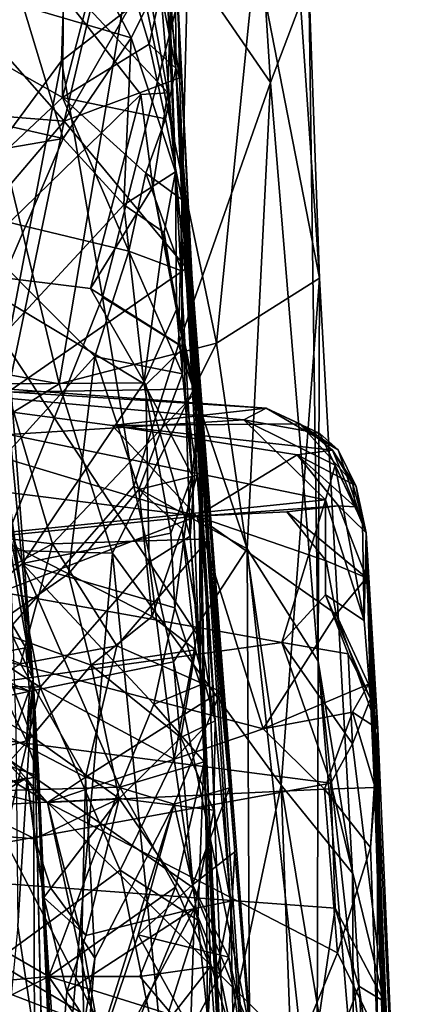
# Model space of a CAD drawing. Units: metres. Extents: x 25.43 to 29.35, y -2.84 to 5.43.
# Drawn here: x 29.05 to 29.28, y 0.24 to 0.78 of the extents above; entities that cross this region are included whole.
import ezdxf

# ---------------------------------------------------------------- set-up
doc = ezdxf.new("R2010")
doc.units = ezdxf.units.M

msp = doc.modelspace()

# ---------------------------------------------------------------- linework, layer by layer
at = {"layer": '1'}
for points in [[(28.95521, 1.20527, -0.37757), (28.94997, 0.58947, -0.35123), (29.08644, 1.19567, -0.48512)], [(29.08644, 1.19567, -0.48512), (28.94997, 0.58947, -0.35123), (29.08076, 0.89762, -0.4619)], [(29.18346, 0.82042, -1.10047), (29.19034, 1.05048, -1.02977), (29.21869, 0.6402, -0.97312)], [(29.19034, 1.05048, -1.02977), (29.21279, 0.8041, -0.80053), (29.21869, 0.6402, -0.97312)], [(29.12831, 1.01858, 0.88822), (29.12795, 0.94356, 1.19699), (29.13916, 0.69877, 1.01876)], [(29.13217, 0.95747, 0.82602), (29.12831, 1.01858, 0.88822), (29.15211, 0.56649, 0.62886)], [(29.15211, 0.56649, 0.62886), (29.12831, 1.01858, 0.88822), (29.13916, 0.69877, 1.01876)], [(29.13793, 0.83859, 0.73475), (29.13217, 0.95747, 0.82602), (29.15211, 0.56649, 0.62886)], [(29.13046, 0.8045, 1.13084), (29.13916, 0.69877, 1.01876), (29.12795, 0.94356, 1.19699)], [(29.14597, 0.8146, -0.54101), (29.19164, 0.74813, -0.64639), (29.1796, 0.93447, -0.63811)], [(29.1796, 0.93447, -0.63811), (29.19164, 0.74813, -0.64639), (29.21279, 0.8041, -0.80053)], [(29.13934, 0.75606, 2.82404), (29.13886, 0.90702, 2.50017), (29.13089, 0.87148, 2.7621)], [(29.13145, 0.82075, 2.24673), (29.13886, 0.90702, 2.50017), (29.14143, 0.75077, 2.37151)], [(29.13886, 0.90702, 2.50017), (29.13934, 0.75606, 2.82404), (29.14143, 0.75077, 2.37151)], [(28.94997, 0.58947, -0.35123), (29.07626, 0.76013, -0.44869), (29.08076, 0.89762, -0.4619)], [(29.08076, 0.89762, -0.4619), (29.07626, 0.76013, -0.44869), (29.14597, 0.8146, -0.54101)], [(28.82479, 0.88247, 2.82113), (29.01223, 0.67935, 2.93156), (29.07675, 0.7398, 2.89649)], [(29.07803, 0.87277, 2.82237), (28.82479, 0.88247, 2.82113), (29.07675, 0.7398, 2.89649)], [(29.07675, 0.7398, 2.89649), (29.10311, 0.8408, 2.83776), (29.07803, 0.87277, 2.82237)], [(29.13089, 0.87148, 2.7621), (29.13105, 0.79848, 2.8369), (29.13934, 0.75606, 2.82404)], [(29.13494, 0.74241, 0.64127), (29.03948, 0.84437, 0.64942), (29.11414, 0.85601, 0.68712)], [(29.11414, 0.85601, 0.68712), (29.13793, 0.83859, 0.73475), (29.13494, 0.74241, 0.64127)], [(28.82028, 0.8449, 1.33269), (28.87561, 0.76294, 1.18599), (29.05502, 0.79026, 1.17603)], [(29.01913, 0.64349, 0.53635), (29.03948, 0.84437, 0.64942), (29.12005, 0.74155, 0.62193)], [(29.12005, 0.74155, 0.62193), (29.03948, 0.84437, 0.64942), (29.13494, 0.74241, 0.64127)], [(28.98208, 0.8352, 2.09057), (29.10408, 0.83848, 2.19667), (29.07765, 0.72686, 2.31882)], [(29.10311, 0.8408, 2.83776), (29.07675, 0.7398, 2.89649), (29.12472, 0.76936, 2.86383)], [(29.07765, 0.72686, 2.31882), (29.10408, 0.83848, 2.19667), (29.13145, 0.82075, 2.24673)], [(29.10311, 0.8408, 2.83776), (29.12472, 0.76936, 2.86383), (29.13105, 0.79848, 2.8369)], [(29.13494, 0.74241, 0.64127), (29.13793, 0.83859, 0.73475), (29.15211, 0.56649, 0.62886)], [(29.07765, 0.72686, 2.31882), (28.96837, 0.73553, 2.21984), (28.98208, 0.8352, 2.09057)], [(29.02408, 0.79104, -1.38693), (29.11594, 0.82469, -1.25966), (29.07501, 0.58195, -1.33393)], [(29.07501, 0.58195, -1.33393), (29.11594, 0.82469, -1.25966), (29.16178, 0.60433, -1.18565)], [(29.07765, 0.72686, 2.31882), (29.13145, 0.82075, 2.24673), (29.14143, 0.75077, 2.37151)], [(29.16178, 0.60433, -1.18565), (29.11594, 0.82469, -1.25966), (29.18346, 0.82042, -1.10047)], [(29.16178, 0.60433, -1.18565), (29.18346, 0.82042, -1.10047), (29.21869, 0.6402, -0.97312)], [(29.09466, 0.81148, 1.18623), (29.05502, 0.79026, 1.17603), (29.11464, 0.77274, 1.12496)], [(29.07626, 0.76013, -0.44869), (29.09893, 0.62963, -0.46525), (29.14597, 0.8146, -0.54101)], [(29.09466, 0.81148, 1.18623), (29.11464, 0.77274, 1.12496), (29.13046, 0.8045, 1.13084)], [(29.09893, 0.62963, -0.46525), (29.1409, 0.60362, -0.5183), (29.14597, 0.8146, -0.54101)], [(29.14597, 0.8146, -0.54101), (29.1409, 0.60362, -0.5183), (29.19164, 0.74813, -0.64639)], [(29.13046, 0.8045, 1.13084), (29.11464, 0.77274, 1.12496), (29.13916, 0.69877, 1.01876)], [(29.21279, 0.8041, -0.80053), (29.19164, 0.74813, -0.64639), (29.218, 0.42889, -0.68697)], [(29.21279, 0.8041, -0.80053), (29.218, 0.42889, -0.68697), (29.21869, 0.6402, -0.97312)], [(29.13105, 0.79848, 2.8369), (29.12472, 0.76936, 2.86383), (29.13934, 0.75606, 2.82404)], [(29.05502, 0.79026, 1.17603), (28.87561, 0.76294, 1.18599), (29.07707, 0.71729, 1.09191)], [(28.91419, 0.61082, -1.48991), (29.02408, 0.79104, -1.38693), (29.07501, 0.58195, -1.33393)], [(29.05502, 0.79026, 1.17603), (29.07707, 0.71729, 1.09191), (29.11464, 0.77274, 1.12496)], [(29.07707, 0.71729, 1.09191), (29.1107, 0.6807, 1.04293), (29.11464, 0.77274, 1.12496)], [(29.11464, 0.77274, 1.12496), (29.1107, 0.6807, 1.04293), (29.13916, 0.69877, 1.01876)], [(29.12472, 0.76936, 2.86383), (29.07675, 0.7398, 2.89649), (29.13366, 0.7281, 2.87989)], [(29.12472, 0.76936, 2.86383), (29.13366, 0.7281, 2.87989), (29.13934, 0.75606, 2.82404)], [(28.87561, 0.76294, 1.18599), (28.72429, 0.65677, 1.11092), (29.07707, 0.71729, 1.09191)], [(28.94997, 0.58947, -0.35123), (29.00774, 0.40175, -0.37466), (29.07626, 0.76013, -0.44869)], [(29.07626, 0.76013, -0.44869), (29.00774, 0.40175, -0.37466), (29.09893, 0.62963, -0.46525)], [(29.13934, 0.75606, 2.82404), (29.13366, 0.7281, 2.87989), (29.14261, 0.68364, 2.86709)], [(29.17199, 0.3235, 2.59291), (29.16899, 0.35896, 2.56691), (29.13934, 0.75606, 2.82404)], [(29.17199, 0.3235, 2.59291), (29.13934, 0.75606, 2.82404), (29.18728, 0.13949, 2.59353)], [(29.13934, 0.75606, 2.82404), (29.16956, 0.29644, 2.91239), (29.1846, 0.09748, 2.88173)], [(29.16113, 0.39581, 2.93535), (29.16956, 0.29644, 2.91239), (29.13934, 0.75606, 2.82404)], [(29.18728, 0.13949, 2.59353), (29.13934, 0.75606, 2.82404), (29.1846, 0.09748, 2.88173)], [(29.14143, 0.75077, 2.37151), (29.13934, 0.75606, 2.82404), (29.14516, 0.64565, 2.43173)], [(29.14516, 0.64565, 2.43173), (29.13934, 0.75606, 2.82404), (29.15231, 0.57916, 2.49784)], [(29.15759, 0.49625, 2.52489), (29.15231, 0.57916, 2.49784), (29.13934, 0.75606, 2.82404)], [(29.16899, 0.35896, 2.56691), (29.15759, 0.49625, 2.52489), (29.13934, 0.75606, 2.82404)], [(29.13934, 0.75606, 2.82404), (29.14261, 0.68364, 2.86709), (29.16113, 0.39581, 2.93535)], [(29.07765, 0.72686, 2.31882), (29.14143, 0.75077, 2.37151), (29.14516, 0.64565, 2.43173)], [(29.1409, 0.60362, -0.5183), (29.17873, 0.49078, -0.57899), (29.19164, 0.74813, -0.64639)], [(29.19164, 0.74813, -0.64639), (29.17873, 0.49078, -0.57899), (29.218, 0.42889, -0.68697)], [(29.07675, 0.7398, 2.89649), (29.01223, 0.67935, 2.93156), (29.11342, 0.65513, 2.93215)], [(29.09229, 0.63447, 0.55354), (29.01913, 0.64349, 0.53635), (29.12005, 0.74155, 0.62193)], [(29.07675, 0.7398, 2.89649), (29.11342, 0.65513, 2.93215), (29.12275, 0.69806, 2.90537)], [(29.07675, 0.7398, 2.89649), (29.12275, 0.69806, 2.90537), (29.13366, 0.7281, 2.87989)], [(29.09229, 0.63447, 0.55354), (29.12005, 0.74155, 0.62193), (29.12657, 0.69048, 0.59921)], [(29.12657, 0.69048, 0.59921), (29.12005, 0.74155, 0.62193), (29.13494, 0.74241, 0.64127)], [(29.12657, 0.69048, 0.59921), (29.13494, 0.74241, 0.64127), (29.15211, 0.56649, 0.62886)], [(28.93014, 0.55355, 2.3746), (28.96837, 0.73553, 2.21984), (29.07765, 0.72686, 2.31882)], [(29.07765, 0.72686, 2.31882), (29.04665, 0.57726, 2.41723), (28.93014, 0.55355, 2.3746)], [(29.14516, 0.64565, 2.43173), (29.04665, 0.57726, 2.41723), (29.07765, 0.72686, 2.31882)], [(29.13366, 0.7281, 2.87989), (29.12275, 0.69806, 2.90537), (29.14261, 0.68364, 2.86709)], [(28.72429, 0.65677, 1.11092), (29.01881, 0.58165, 0.99435), (29.07707, 0.71729, 1.09191)], [(29.07707, 0.71729, 1.09191), (29.01881, 0.58165, 0.99435), (29.1107, 0.6807, 1.04293)], [(29.1107, 0.6807, 1.04293), (29.13292, 0.66529, 1.01261), (29.13916, 0.69877, 1.01876)], [(29.12275, 0.69806, 2.90537), (29.11342, 0.65513, 2.93215), (29.14255, 0.64418, 2.9096)], [(29.14261, 0.68364, 2.86709), (29.12275, 0.69806, 2.90537), (29.14255, 0.64418, 2.9096)], [(29.13292, 0.66529, 1.01261), (29.13974, 0.62285, 0.97577), (29.13916, 0.69877, 1.01876)], [(29.13916, 0.69877, 1.01876), (29.13974, 0.62285, 0.97577), (29.14836, 0.5313, 0.90696)], [(29.13916, 0.69877, 1.01876), (29.14836, 0.5313, 0.90696), (29.15211, 0.56649, 0.62886)], [(29.09229, 0.63447, 0.55354), (29.12657, 0.69048, 0.59921), (29.14378, 0.60196, 0.58716)], [(29.14378, 0.60196, 0.58716), (29.12657, 0.69048, 0.59921), (29.15211, 0.56649, 0.62886)], [(29.01223, 0.67935, 2.93156), (29.01528, 0.50968, 2.98475), (29.09459, 0.59696, 2.9557)], [(29.01223, 0.67935, 2.93156), (29.09459, 0.59696, 2.9557), (29.11342, 0.65513, 2.93215)], [(29.1107, 0.6807, 1.04293), (29.01881, 0.58165, 0.99435), (29.12172, 0.58242, 0.97153)], [(29.1107, 0.6807, 1.04293), (29.12172, 0.58242, 0.97153), (29.13292, 0.66529, 1.01261)], [(29.14255, 0.64418, 2.9096), (29.14301, 0.58743, 2.93754), (29.14261, 0.68364, 2.86709)], [(29.14301, 0.58743, 2.93754), (29.15116, 0.53151, 2.93845), (29.14261, 0.68364, 2.86709)], [(29.14261, 0.68364, 2.86709), (29.15116, 0.53151, 2.93845), (29.16113, 0.39581, 2.93535)], [(29.13292, 0.66529, 1.01261), (29.12172, 0.58242, 0.97153), (29.13974, 0.62285, 0.97577)], [(29.03931, 0.64094, 3.45852), (29.04182, 0.66218, 3.52415), (29.06065, 0.41878, 3.29972)], [(29.04182, 0.66218, 3.52415), (29.05095, 0.39183, 3.74151), (29.06065, 0.41878, 3.29972)], [(29.11342, 0.65513, 2.93215), (29.09459, 0.59696, 2.9557), (29.14301, 0.58743, 2.93754)], [(29.14255, 0.64418, 2.9096), (29.11342, 0.65513, 2.93215), (29.14301, 0.58743, 2.93754)], [(28.79033, 0.59201, 0.48555), (29.01913, 0.64349, 0.53635), (29.06445, 0.41439, 0.46012)], [(29.06445, 0.41439, 0.46012), (29.01913, 0.64349, 0.53635), (29.12467, 0.48341, 0.50483)], [(29.01913, 0.64349, 0.53635), (29.09229, 0.63447, 0.55354), (29.12284, 0.58124, 0.54446)], [(29.01913, 0.64349, 0.53635), (29.12284, 0.58124, 0.54446), (29.12467, 0.48341, 0.50483)], [(29.04665, 0.57726, 2.41723), (29.14516, 0.64565, 2.43173), (29.15231, 0.57916, 2.49784)], [(29.03477, 0.61241, 3.41367), (29.03931, 0.64094, 3.45852), (29.06065, 0.41878, 3.29972)], [(29.21869, 0.6402, -0.97312), (29.1976, 0.36042, -1.11921), (29.16178, 0.60433, -1.18565)], [(29.1976, 0.36042, -1.11921), (29.21869, 0.6402, -0.97312), (29.23692, 0.31187, -0.92127)], [(29.21869, 0.6402, -0.97312), (29.218, 0.42889, -0.68697), (29.23692, 0.31187, -0.92127)], [(29.12284, 0.58124, 0.54446), (29.09229, 0.63447, 0.55354), (29.14378, 0.60196, 0.58716)], [(29.09893, 0.62963, -0.46525), (29.00774, 0.40175, -0.37466), (29.1161, 0.52536, -0.47856)], [(29.09893, 0.62963, -0.46525), (29.1161, 0.52536, -0.47856), (29.1409, 0.60362, -0.5183)], [(29.13974, 0.62285, 0.97577), (29.12172, 0.58242, 0.97153), (29.14836, 0.5313, 0.90696)], [(28.9312, 0.49299, -1.47932), (28.91419, 0.61082, -1.48991), (29.07501, 0.58195, -1.33393)], [(29.03477, 0.61241, 3.41367), (29.06065, 0.41878, 3.29972), (29.04708, 0.51484, 3.29913)], [(29.10429, 0.48835, -1.30428), (29.07501, 0.58195, -1.33393), (29.16178, 0.60433, -1.18565)], [(29.10429, 0.48835, -1.30428), (29.16178, 0.60433, -1.18565), (29.1976, 0.36042, -1.11921)], [(29.1409, 0.60362, -0.5183), (29.1161, 0.52536, -0.47856), (29.17873, 0.49078, -0.57899)], [(28.75416, 0.60055, 1.81209), (28.89009, 0.58734, 1.97395), (29.18916, 0.56842, 1.90018)], [(28.75416, 0.60055, 1.81209), (29.18916, 0.56842, 1.90018), (29.17685, 0.56203, 1.77654)], [(29.04728, 0.55391, 1.69385), (28.75416, 0.60055, 1.81209), (29.17685, 0.56203, 1.77654)], [(29.12284, 0.58124, 0.54446), (29.14378, 0.60196, 0.58716), (29.1472, 0.49777, 0.53834)], [(29.1472, 0.49777, 0.53834), (29.14378, 0.60196, 0.58716), (29.15211, 0.56649, 0.62886)], [(29.09459, 0.59696, 2.9557), (29.01528, 0.50968, 2.98475), (29.08002, 0.47706, 2.98967)], [(29.09459, 0.59696, 2.9557), (29.08002, 0.47706, 2.98967), (29.11901, 0.52349, 2.97292)], [(29.09459, 0.59696, 2.9557), (29.11901, 0.52349, 2.97292), (29.14301, 0.58743, 2.93754)], [(28.75589, 0.42119, 0.42163), (28.79033, 0.59201, 0.48555), (29.06445, 0.41439, 0.46012)], [(28.89009, 0.58734, 1.97395), (28.86234, 0.5451, 2.13598), (29.15097, 0.50883, 2.16424)], [(28.89009, 0.58734, 1.97395), (29.15097, 0.50883, 2.16424), (29.10423, 0.55895, 2.03207)], [(29.18916, 0.56842, 1.90018), (28.89009, 0.58734, 1.97395), (29.10423, 0.55895, 2.03207)], [(29.14301, 0.58743, 2.93754), (29.11901, 0.52349, 2.97292), (29.15116, 0.53151, 2.93845)], [(29.01881, 0.58165, 0.99435), (28.89898, 0.35311, 0.91209), (29.05476, 0.48271, 0.94174)], [(29.10429, 0.48835, -1.30428), (28.9312, 0.49299, -1.47932), (29.07501, 0.58195, -1.33393)], [(29.01881, 0.58165, 0.99435), (29.05476, 0.48271, 0.94174), (29.12172, 0.58242, 0.97153)], [(29.12172, 0.58242, 0.97153), (29.05476, 0.48271, 0.94174), (29.13655, 0.49936, 0.92091)], [(29.12172, 0.58242, 0.97153), (29.13655, 0.49936, 0.92091), (29.14836, 0.5313, 0.90696)], [(29.04665, 0.57726, 2.41723), (29.07129, 0.49353, 2.46473), (28.99382, 0.50265, 2.4273)], [(29.15231, 0.57916, 2.49784), (29.07129, 0.49353, 2.46473), (29.04665, 0.57726, 2.41723)], [(29.15759, 0.49625, 2.52489), (29.07129, 0.49353, 2.46473), (29.15231, 0.57916, 2.49784)], [(29.12467, 0.48341, 0.50483), (29.12284, 0.58124, 0.54446), (29.1472, 0.49777, 0.53834)], [(29.18916, 0.56842, 1.90018), (29.10423, 0.55895, 2.03207), (29.20792, 0.55984, 1.93711)], [(29.1472, 0.49777, 0.53834), (29.15211, 0.56649, 0.62886), (29.15564, 0.39269, 0.52869)], [(29.15211, 0.56649, 0.62886), (29.14836, 0.5313, 0.90696), (29.15293, 0.41583, 0.86719)], [(29.15211, 0.56649, 0.62886), (29.15494, 0.37323, 0.85088), (29.17349, 0.01907, 0.50791)], [(29.15564, 0.39269, 0.52869), (29.15211, 0.56649, 0.62886), (29.17349, 0.01907, 0.50791)], [(29.15293, 0.41583, 0.86719), (29.15494, 0.37323, 0.85088), (29.15211, 0.56649, 0.62886)], [(29.17685, 0.56203, 1.77654), (29.18916, 0.56842, 1.90018), (29.21885, 0.55454, 1.84554)], [(29.18916, 0.56842, 1.90018), (29.20792, 0.55984, 1.93711), (29.22906, 0.54548, 1.90027)], [(29.21885, 0.55454, 1.84554), (29.18916, 0.56842, 1.90018), (29.22906, 0.54548, 1.90027)], [(29.04728, 0.55391, 1.69385), (29.17685, 0.56203, 1.77654), (29.22201, 0.51782, 1.65543)], [(29.20792, 0.55984, 1.93711), (29.10423, 0.55895, 2.03207), (29.22596, 0.54518, 1.96606)], [(29.22201, 0.51782, 1.65543), (29.17685, 0.56203, 1.77654), (29.22732, 0.53699, 1.73808)], [(29.17685, 0.56203, 1.77654), (29.21885, 0.55454, 1.84554), (29.22732, 0.53699, 1.73808)], [(29.20792, 0.55984, 1.93711), (29.22596, 0.54518, 1.96606), (29.23898, 0.52519, 1.92789)], [(29.22906, 0.54548, 1.90027), (29.20792, 0.55984, 1.93711), (29.23898, 0.52519, 1.92789)], [(29.10423, 0.55895, 2.03207), (29.15097, 0.50883, 2.16424), (29.20631, 0.54263, 2.0466)], [(29.10423, 0.55895, 2.03207), (29.20631, 0.54263, 2.0466), (29.22596, 0.54518, 1.96606)], [(29.21885, 0.55454, 1.84554), (29.22906, 0.54548, 1.90027), (29.24247, 0.50523, 1.85083)], [(29.22732, 0.53699, 1.73808), (29.21885, 0.55454, 1.84554), (29.24247, 0.50523, 1.85083)], [(28.92682, 0.48772, 1.54917), (29.04728, 0.55391, 1.69385), (29.22201, 0.51782, 1.65543)], [(28.86234, 0.5451, 2.13598), (28.91572, 0.48516, 2.2245), (29.15097, 0.50883, 2.16424)], [(29.22596, 0.54518, 1.96606), (29.20631, 0.54263, 2.0466), (29.23706, 0.52654, 2.03224)], [(29.22596, 0.54518, 1.96606), (29.23706, 0.52654, 2.03224), (29.24455, 0.49955, 2.00304)], [(29.23898, 0.52519, 1.92789), (29.22596, 0.54518, 1.96606), (29.24455, 0.49955, 2.00304)], [(29.22906, 0.54548, 1.90027), (29.23898, 0.52519, 1.92789), (29.24247, 0.50523, 1.85083)], [(29.20631, 0.54263, 2.0466), (29.15097, 0.50883, 2.16424), (29.22914, 0.51459, 2.09764)], [(29.20631, 0.54263, 2.0466), (29.22914, 0.51459, 2.09764), (29.2384, 0.51402, 2.06365)], [(29.23706, 0.52654, 2.03224), (29.20631, 0.54263, 2.0466), (29.2384, 0.51402, 2.06365)], [(29.22201, 0.51782, 1.65543), (29.22732, 0.53699, 1.73808), (29.24334, 0.45123, 1.60572)], [(29.22732, 0.53699, 1.73808), (29.24247, 0.50523, 1.85083), (29.24334, 0.45123, 1.60572)], [(29.11901, 0.52349, 2.97292), (29.14294, 0.50187, 2.96455), (29.15116, 0.53151, 2.93845)], [(29.13655, 0.49936, 0.92091), (29.13877, 0.45824, 0.9034), (29.14836, 0.5313, 0.90696)], [(29.14836, 0.5313, 0.90696), (29.13877, 0.45824, 0.9034), (29.15293, 0.41583, 0.86719)], [(29.15116, 0.53151, 2.93845), (29.14294, 0.50187, 2.96455), (29.16113, 0.39581, 2.93535)], [(29.1161, 0.52536, -0.47856), (29.00774, 0.40175, -0.37466), (29.13816, 0.42835, -0.49756)], [(29.11901, 0.52349, 2.97292), (29.08002, 0.47706, 2.98967), (29.12623, 0.45344, 2.98106)], [(29.1161, 0.52536, -0.47856), (29.13816, 0.42835, -0.49756), (29.17873, 0.49078, -0.57899)], [(29.11901, 0.52349, 2.97292), (29.12623, 0.45344, 2.98106), (29.14294, 0.50187, 2.96455)], [(29.23706, 0.52654, 2.03224), (29.2384, 0.51402, 2.06365), (29.24455, 0.49955, 2.00304)], [(29.24247, 0.50523, 1.85083), (29.23898, 0.52519, 1.92789), (29.24455, 0.49955, 2.00304)], [(29.19789, 0.43904, 1.52722), (28.92682, 0.48772, 1.54917), (29.22201, 0.51782, 1.65543)], [(29.19789, 0.43904, 1.52722), (29.22201, 0.51782, 1.65543), (29.222, 0.4655, 1.5689)], [(29.222, 0.4655, 1.5689), (29.22201, 0.51782, 1.65543), (29.24334, 0.45123, 1.60572)], [(29.04846, 0.48784, 3.25597), (29.04708, 0.51484, 3.29913), (29.06065, 0.41878, 3.29972)], [(29.22914, 0.51459, 2.09764), (29.15097, 0.50883, 2.16424), (29.2006, 0.51124, 2.13981)], [(29.2006, 0.51124, 2.13981), (29.15097, 0.50883, 2.16424), (29.22233, 0.48413, 2.17334)], [(29.24457, 0.47473, 2.14036), (29.22914, 0.51459, 2.09764), (29.2006, 0.51124, 2.13981)], [(29.24457, 0.47473, 2.14036), (29.2006, 0.51124, 2.13981), (29.22233, 0.48413, 2.17334)], [(29.2384, 0.51402, 2.06365), (29.22914, 0.51459, 2.09764), (29.24455, 0.49955, 2.00304)], [(29.22914, 0.51459, 2.09764), (29.24457, 0.47473, 2.14036), (29.24455, 0.49955, 2.00304)], [(28.91572, 0.48516, 2.2245), (28.98498, 0.44471, 2.26042), (29.15097, 0.50883, 2.16424)], [(28.98498, 0.44471, 2.26042), (29.18753, 0.39149, 2.29627), (29.15097, 0.50883, 2.16424)], [(29.01528, 0.50968, 2.98475), (29.03636, 0.44684, 2.98793), (29.08002, 0.47706, 2.98967)], [(29.15097, 0.50883, 2.16424), (29.18753, 0.39149, 2.29627), (29.2279, 0.45467, 2.20923)], [(29.22233, 0.48413, 2.17334), (29.15097, 0.50883, 2.16424), (29.2279, 0.45467, 2.20923)], [(28.99504, 0.45171, 2.42849), (28.99382, 0.50265, 2.4273), (29.07129, 0.49353, 2.46473)], [(29.14294, 0.50187, 2.96455), (29.12623, 0.45344, 2.98106), (29.15026, 0.43499, 2.95745)], [(29.14294, 0.50187, 2.96455), (29.15026, 0.43499, 2.95745), (29.16113, 0.39581, 2.93535)], [(29.24334, 0.45123, 1.60572), (29.24247, 0.50523, 1.85083), (29.24455, 0.49955, 2.00304)], [(29.13655, 0.49936, 0.92091), (29.05476, 0.48271, 0.94174), (29.13877, 0.45824, 0.9034)], [(29.10675, 0.43734, 2.48758), (29.07129, 0.49353, 2.46473), (29.15759, 0.49625, 2.52489)], [(29.15759, 0.49625, 2.52489), (29.16397, 0.41198, 2.53811), (29.10675, 0.43734, 2.48758)], [(29.12467, 0.48341, 0.50483), (29.1472, 0.49777, 0.53834), (29.15121, 0.44359, 0.53015)], [(29.15121, 0.44359, 0.53015), (29.1472, 0.49777, 0.53834), (29.15564, 0.39269, 0.52869)], [(29.16397, 0.41198, 2.53811), (29.15759, 0.49625, 2.52489), (29.16899, 0.35896, 2.56691)], [(29.2469, 0.40794, 1.56266), (29.24334, 0.45123, 1.60572), (29.24455, 0.49955, 2.00304)], [(29.27715, -0.34341, 1.84623), (29.24455, 0.49955, 2.00304), (29.27374, -0.2976, 2.02899)], [(29.27319, -0.18477, 2.10041), (29.27374, -0.2976, 2.02899), (29.24455, 0.49955, 2.00304)], [(29.25437, 0.24098, 1.43257), (29.2469, 0.40794, 1.56266), (29.24455, 0.49955, 2.00304)], [(29.25437, 0.24098, 1.43257), (29.24455, 0.49955, 2.00304), (29.25605, 0.1459, 1.38297)], [(29.27715, -0.34341, 1.84623), (29.25605, 0.1459, 1.38297), (29.24455, 0.49955, 2.00304)], [(29.2665, -0.08992, 2.30335), (29.27319, -0.18477, 2.10041), (29.24455, 0.49955, 2.00304)], [(29.24455, 0.49955, 2.00304), (29.25101, 0.39149, 2.20996), (29.2647, 0.07269, 2.33105)], [(29.24455, 0.49955, 2.00304), (29.2647, 0.07269, 2.33105), (29.2665, -0.08992, 2.30335)], [(29.24455, 0.49955, 2.00304), (29.24457, 0.47473, 2.14036), (29.25101, 0.39149, 2.20996)], [(28.9312, 0.49299, -1.47932), (29.10429, 0.48835, -1.30428), (29.06652, 0.04967, -1.3646)], [(28.95994, -0.00341, -1.46339), (28.9312, 0.49299, -1.47932), (29.06652, 0.04967, -1.3646)], [(28.99504, 0.45171, 2.42849), (29.07129, 0.49353, 2.46473), (29.05358, 0.42738, 2.45002)], [(29.10675, 0.43734, 2.48758), (29.05358, 0.42738, 2.45002), (29.07129, 0.49353, 2.46473)], [(29.13816, 0.42835, -0.49756), (29.18013, 0.22707, -0.55033), (29.17873, 0.49078, -0.57899)], [(29.17873, 0.49078, -0.57899), (29.18013, 0.22707, -0.55033), (29.21728, 0.14062, -0.63254)], [(29.218, 0.42889, -0.68697), (29.17873, 0.49078, -0.57899), (29.21728, 0.14062, -0.63254)], [(28.9238, 0.40077, 1.45953), (28.92682, 0.48772, 1.54917), (29.19789, 0.43904, 1.52722)], [(29.03324, 0.47563, 3.24128), (29.04846, 0.48784, 3.25597), (29.06065, 0.41878, 3.29972)], [(29.06652, 0.04967, -1.3646), (29.10429, 0.48835, -1.30428), (29.14284, 0.1032, -1.25789)], [(29.14284, 0.1032, -1.25789), (29.10429, 0.48835, -1.30428), (29.1976, 0.36042, -1.11921)], [(29.22233, 0.48413, 2.17334), (29.2279, 0.45467, 2.20923), (29.24457, 0.47473, 2.14036)], [(29.05476, 0.48271, 0.94174), (28.89898, 0.35311, 0.91209), (29.10852, 0.35934, 0.88428)], [(29.05476, 0.48271, 0.94174), (29.10852, 0.35934, 0.88428), (29.12714, 0.40502, 0.89284)], [(29.05476, 0.48271, 0.94174), (29.12714, 0.40502, 0.89284), (29.13877, 0.45824, 0.9034)], [(29.1384, 0.37475, 0.47578), (29.06445, 0.41439, 0.46012), (29.12467, 0.48341, 0.50483)], [(29.1384, 0.37475, 0.47578), (29.12467, 0.48341, 0.50483), (29.15121, 0.44359, 0.53015)], [(29.01833, 0.42935, 3.18352), (29.03324, 0.47563, 3.24128), (29.0566, 0.4362, 3.21978)], [(29.0566, 0.4362, 3.21978), (29.03324, 0.47563, 3.24128), (29.06065, 0.41878, 3.29972)], [(29.08002, 0.47706, 2.98967), (29.03636, 0.44684, 2.98793), (29.09268, 0.42663, 2.96675)], [(29.08002, 0.47706, 2.98967), (29.09268, 0.42663, 2.96675), (29.12623, 0.45344, 2.98106)], [(29.24457, 0.47473, 2.14036), (29.2279, 0.45467, 2.20923), (29.25101, 0.39149, 2.20996)], [(29.19789, 0.43904, 1.52722), (29.222, 0.4655, 1.5689), (29.23451, 0.43279, 1.53727)], [(29.23451, 0.43279, 1.53727), (29.222, 0.4655, 1.5689), (29.2469, 0.40794, 1.56266)], [(29.2469, 0.40794, 1.56266), (29.222, 0.4655, 1.5689), (29.24334, 0.45123, 1.60572)], [(29.13877, 0.45824, 0.9034), (29.12714, 0.40502, 0.89284), (29.15293, 0.41583, 0.86719)], [(29.05358, 0.42738, 2.45002), (29.01339, 0.40458, 2.40159), (28.99504, 0.45171, 2.42849)], [(29.15026, 0.43499, 2.95745), (29.12623, 0.45344, 2.98106), (29.09268, 0.42663, 2.96675)], [(29.2279, 0.45467, 2.20923), (29.18753, 0.39149, 2.29627), (29.2458, 0.41609, 2.22208)], [(29.2279, 0.45467, 2.20923), (29.2458, 0.41609, 2.22208), (29.25101, 0.39149, 2.20996)], [(29.03636, 0.44684, 2.98793), (29.02435, 0.40736, 2.98031), (29.05986, 0.38717, 2.98121)], [(29.03636, 0.44684, 2.98793), (29.05986, 0.38717, 2.98121), (29.09268, 0.42663, 2.96675)], [(29.06841, 0.35084, 2.3297), (28.98498, 0.44471, 2.26042), (28.96336, 0.41555, 2.34252)], [(28.98498, 0.44471, 2.26042), (29.06841, 0.35084, 2.3297), (29.18753, 0.39149, 2.29627)], [(29.1384, 0.37475, 0.47578), (29.15121, 0.44359, 0.53015), (29.15564, 0.39269, 0.52869)], [(29.22493, 0.36146, 1.46038), (28.9238, 0.40077, 1.45953), (29.19789, 0.43904, 1.52722)], [(29.01833, 0.42935, 3.18352), (29.0566, 0.4362, 3.21978), (29.05848, 0.41232, 3.18772)], [(29.05358, 0.42738, 2.45002), (29.10675, 0.43734, 2.48758), (29.08955, 0.36471, 2.45535)], [(29.05848, 0.41232, 3.18772), (29.0566, 0.4362, 3.21978), (29.06065, 0.41878, 3.29972)], [(29.08955, 0.36471, 2.45535), (29.10675, 0.43734, 2.48758), (29.16397, 0.41198, 2.53811)], [(29.09268, 0.42663, 2.96675), (29.14219, 0.38676, 2.96107), (29.15026, 0.43499, 2.95745)], [(29.15026, 0.43499, 2.95745), (29.14219, 0.38676, 2.96107), (29.16113, 0.39581, 2.93535)], [(29.22493, 0.36146, 1.46038), (29.19789, 0.43904, 1.52722), (29.23692, 0.38318, 1.48715)], [(29.23692, 0.38318, 1.48715), (29.19789, 0.43904, 1.52722), (29.23451, 0.43279, 1.53727)], [(29.04116, 0.41609, 3.16009), (29.01833, 0.42935, 3.18352), (29.05848, 0.41232, 3.18772)], [(29.2469, 0.40794, 1.56266), (29.23692, 0.38318, 1.48715), (29.23451, 0.43279, 1.53727)], [(29.13816, 0.42835, -0.49756), (29.00774, 0.40175, -0.37466), (29.14896, 0.30375, -0.50541)], [(29.05358, 0.42738, 2.45002), (29.08955, 0.36471, 2.45535), (29.01339, 0.40458, 2.40159)], [(29.09268, 0.42663, 2.96675), (29.05986, 0.38717, 2.98121), (29.10801, 0.35302, 2.98485)], [(29.09268, 0.42663, 2.96675), (29.10801, 0.35302, 2.98485), (29.14219, 0.38676, 2.96107)], [(29.14896, 0.30375, -0.50541), (29.18013, 0.22707, -0.55033), (29.13816, 0.42835, -0.49756)], [(29.218, 0.42889, -0.68697), (29.21728, 0.14062, -0.63254), (29.24964, 0.05209, -0.80458)], [(29.23692, 0.31187, -0.92127), (29.218, 0.42889, -0.68697), (29.24366, 0.19491, -0.87634)], [(29.24366, 0.19491, -0.87634), (29.218, 0.42889, -0.68697), (29.24964, 0.05209, -0.80458)], [(28.75589, 0.42119, 0.42163), (29.06445, 0.41439, 0.46012), (29.02626, 0.25337, 0.41219)], [(29.06065, 0.41878, 3.29972), (29.05095, 0.39183, 3.74151), (29.05205, 0.28252, 3.68073)], [(29.05205, 0.28252, 3.68073), (29.06133, 0.2214, 3.59439), (29.06065, 0.41878, 3.29972)], [(29.06065, 0.41878, 3.29972), (29.06371, 0.36538, 3.12316), (29.05685, 0.38488, 3.12762)], [(29.05685, 0.38488, 3.12762), (29.05848, 0.41232, 3.18772), (29.06065, 0.41878, 3.29972)], [(29.06065, 0.41878, 3.29972), (29.07455, 0.09661, 3.36192), (29.06371, 0.36538, 3.12316)], [(29.07455, 0.09661, 3.36192), (29.06065, 0.41878, 3.29972), (29.06728, 0.13923, 3.49121)], [(29.06728, 0.13923, 3.49121), (29.06065, 0.41878, 3.29972), (29.06562, 0.20602, 3.55248)], [(29.06065, 0.41878, 3.29972), (29.06133, 0.2214, 3.59439), (29.06562, 0.20602, 3.55248)], [(29.01339, 0.40458, 2.40159), (29.06841, 0.35084, 2.3297), (28.96336, 0.41555, 2.34252)], [(29.02626, 0.25337, 0.41219), (29.06445, 0.41439, 0.46012), (29.10855, 0.31341, 0.4446)], [(29.02929, 0.37715, 3.11324), (29.04116, 0.41609, 3.16009), (29.05685, 0.38488, 3.12762)], [(29.04116, 0.41609, 3.16009), (29.05848, 0.41232, 3.18772), (29.05685, 0.38488, 3.12762)], [(29.10855, 0.31341, 0.4446), (29.06445, 0.41439, 0.46012), (29.1384, 0.37475, 0.47578)], [(29.15293, 0.41583, 0.86719), (29.12714, 0.40502, 0.89284), (29.15494, 0.37323, 0.85088)], [(29.18753, 0.39149, 2.29627), (29.23697, 0.40068, 2.25847), (29.2458, 0.41609, 2.22208)], [(29.23697, 0.40068, 2.25847), (29.25101, 0.39149, 2.20996), (29.2458, 0.41609, 2.22208)], [(29.08955, 0.36471, 2.45535), (29.16397, 0.41198, 2.53811), (29.13836, 0.34985, 2.54644)], [(29.16899, 0.35896, 2.56691), (29.13836, 0.34985, 2.54644), (29.16397, 0.41198, 2.53811)], [(29.23692, 0.38318, 1.48715), (29.2469, 0.40794, 1.56266), (29.25437, 0.24098, 1.43257)], [(29.06841, 0.35084, 2.3297), (29.01339, 0.40458, 2.40159), (29.08955, 0.36471, 2.45535)], [(29.02435, 0.40736, 2.98031), (29.02491, 0.3487, 3.01015), (29.05986, 0.38717, 2.98121)], [(29.12714, 0.40502, 0.89284), (29.10852, 0.35934, 0.88428), (29.15494, 0.37323, 0.85088)], [(28.95631, 0.31262, 1.39787), (28.9238, 0.40077, 1.45953), (29.22493, 0.36146, 1.46038)], [(29.00774, 0.40175, -0.37466), (28.94458, -0.03523, -0.32577), (29.10874, 0.20636, -0.44885)], [(29.00774, 0.40175, -0.37466), (29.10874, 0.20636, -0.44885), (29.14896, 0.30375, -0.50541)], [(29.18753, 0.39149, 2.29627), (29.22142, 0.35821, 2.30216), (29.23697, 0.40068, 2.25847)], [(29.22142, 0.35821, 2.30216), (29.24939, 0.3591, 2.26694), (29.23697, 0.40068, 2.25847)], [(29.24939, 0.3591, 2.26694), (29.25101, 0.39149, 2.20996), (29.23697, 0.40068, 2.25847)], [(29.06841, 0.35084, 2.3297), (29.22142, 0.35821, 2.30216), (29.18753, 0.39149, 2.29627)], [(29.15158, 0.28583, 0.47468), (29.1384, 0.37475, 0.47578), (29.15564, 0.39269, 0.52869)], [(29.14219, 0.38676, 2.96107), (29.16042, 0.34652, 2.95043), (29.16113, 0.39581, 2.93535)], [(29.15687, 0.23275, 0.46901), (29.15158, 0.28583, 0.47468), (29.15564, 0.39269, 0.52869)], [(29.15687, 0.23275, 0.46901), (29.15564, 0.39269, 0.52869), (29.16894, 0.08081, 0.45423)], [(29.16894, 0.08081, 0.45423), (29.15564, 0.39269, 0.52869), (29.17349, 0.01907, 0.50791)], [(29.16113, 0.39581, 2.93535), (29.16042, 0.34652, 2.95043), (29.16956, 0.29644, 2.91239)], [(29.24695, 0.32604, 2.2971), (29.25053, 0.22289, 2.34062), (29.25101, 0.39149, 2.20996)], [(29.24939, 0.3591, 2.26694), (29.24695, 0.32604, 2.2971), (29.25101, 0.39149, 2.20996)], [(29.25053, 0.22289, 2.34062), (29.25462, 0.19134, 2.33969), (29.25101, 0.39149, 2.20996)], [(29.25101, 0.39149, 2.20996), (29.25462, 0.19134, 2.33969), (29.2647, 0.07269, 2.33105)], [(29.02491, 0.3487, 3.01015), (29.10801, 0.35302, 2.98485), (29.05986, 0.38717, 2.98121)], [(29.10801, 0.35302, 2.98485), (29.16042, 0.34652, 2.95043), (29.14219, 0.38676, 2.96107)], [(29.06371, 0.36538, 3.12316), (29.02929, 0.37715, 3.11324), (29.05685, 0.38488, 3.12762)], [(29.22493, 0.36146, 1.46038), (29.23692, 0.38318, 1.48715), (29.25437, 0.24098, 1.43257)], [(29.06371, 0.36538, 3.12316), (29.03149, 0.35826, 3.08735), (29.02929, 0.37715, 3.11324)], [(29.10852, 0.35934, 0.88428), (29.13916, 0.30407, 0.85433), (29.15494, 0.37323, 0.85088)], [(29.10855, 0.31341, 0.4446), (29.1384, 0.37475, 0.47578), (29.15158, 0.28583, 0.47468)], [(29.15494, 0.37323, 0.85088), (29.13916, 0.30407, 0.85433), (29.15856, 0.26021, 0.8112)], [(29.17349, 0.01907, 0.50791), (29.15494, 0.37323, 0.85088), (29.16495, 0.17062, 0.75416)], [(29.15494, 0.37323, 0.85088), (29.15856, 0.26021, 0.8112), (29.16495, 0.17062, 0.75416)], [(29.00697, 0.33495, 3.03523), (29.03149, 0.35826, 3.08735), (29.05707, 0.36446, 3.02796)], [(29.05707, 0.36446, 3.02796), (29.0614, 0.33072, 3.01059), (29.00697, 0.33495, 3.03523)], [(29.03149, 0.35826, 3.08735), (29.06371, 0.36538, 3.12316), (29.06411, 0.35036, 3.06797)], [(29.05707, 0.36446, 3.02796), (29.03149, 0.35826, 3.08735), (29.06411, 0.35036, 3.06797)], [(29.05707, 0.36446, 3.02796), (29.06643, 0.29846, 3.03902), (29.0614, 0.33072, 3.01059)], [(29.06643, 0.29846, 3.03902), (29.05707, 0.36446, 3.02796), (29.06411, 0.35036, 3.06797)], [(29.06411, 0.35036, 3.06797), (29.06371, 0.36538, 3.12316), (29.06643, 0.29846, 3.03902)], [(29.06371, 0.36538, 3.12316), (29.07455, 0.09661, 3.36192), (29.07599, 0.05882, 3.29798)], [(29.06643, 0.29846, 3.03902), (29.06371, 0.36538, 3.12316), (29.08414, -0.09, 3.13248)], [(29.06371, 0.36538, 3.12316), (29.07599, 0.05882, 3.29798), (29.08414, -0.09, 3.13248)], [(29.06841, 0.35084, 2.3297), (29.08955, 0.36471, 2.45535), (29.08747, 0.27593, 2.41567)], [(29.08747, 0.27593, 2.41567), (29.08955, 0.36471, 2.45535), (29.09466, 0.26486, 2.47659)], [(29.08955, 0.36471, 2.45535), (29.13836, 0.34985, 2.54644), (29.09466, 0.26486, 2.47659)], [(28.89898, 0.35311, 0.91209), (29.06918, 0.25483, 0.86126), (29.10852, 0.35934, 0.88428)], [(28.95631, 0.31262, 1.39787), (29.22493, 0.36146, 1.46038), (29.22729, 0.29248, 1.41633)], [(29.10852, 0.35934, 0.88428), (29.06918, 0.25483, 0.86126), (29.13916, 0.30407, 0.85433)], [(29.14863, 0.3053, 2.55477), (29.13836, 0.34985, 2.54644), (29.16899, 0.35896, 2.56691)], [(29.14284, 0.1032, -1.25789), (29.1976, 0.36042, -1.11921), (29.21335, -0.06655, -1.13435)], [(29.14863, 0.3053, 2.55477), (29.16899, 0.35896, 2.56691), (29.17199, 0.3235, 2.59291)], [(29.21335, -0.06655, -1.13435), (29.1976, 0.36042, -1.11921), (29.23809, 0.11478, -0.99214)], [(29.23809, 0.11478, -0.99214), (29.1976, 0.36042, -1.11921), (29.23692, 0.31187, -0.92127)], [(29.22142, 0.35821, 2.30216), (29.24695, 0.32604, 2.2971), (29.24939, 0.3591, 2.26694)], [(29.22729, 0.29248, 1.41633), (29.22493, 0.36146, 1.46038), (29.25437, 0.24098, 1.43257)], [(29.22142, 0.35821, 2.30216), (29.06841, 0.35084, 2.3297), (29.22858, 0.26779, 2.34249)], [(29.22142, 0.35821, 2.30216), (29.22858, 0.26779, 2.34249), (29.24695, 0.32604, 2.2971)], [(28.89898, 0.35311, 0.91209), (28.75807, 0.22568, 0.89907), (29.06918, 0.25483, 0.86126)], [(29.02491, 0.3487, 3.01015), (29.00697, 0.33495, 3.03523), (29.0614, 0.33072, 3.01059)], [(29.02491, 0.3487, 3.01015), (29.0614, 0.33072, 3.01059), (29.10801, 0.35302, 2.98485)], [(29.0614, 0.33072, 3.01059), (29.0703, 0.30356, 3.01119), (29.10801, 0.35302, 2.98485)], [(29.06841, 0.35084, 2.3297), (29.10164, 0.19666, 2.37983), (29.20625, 0.21365, 2.36536)], [(29.06841, 0.35084, 2.3297), (29.20625, 0.21365, 2.36536), (29.22858, 0.26779, 2.34249)], [(29.06841, 0.35084, 2.3297), (29.08747, 0.27593, 2.41567), (29.10164, 0.19666, 2.37983)], [(29.0703, 0.30356, 3.01119), (29.08966, 0.27747, 2.98732), (29.10801, 0.35302, 2.98485)], [(29.11849, 0.27773, 2.54761), (29.07634, 0.15261, 2.53065), (29.13836, 0.34985, 2.54644)], [(29.09466, 0.26486, 2.47659), (29.13836, 0.34985, 2.54644), (29.07634, 0.15261, 2.53065)], [(29.10801, 0.35302, 2.98485), (29.08966, 0.27747, 2.98732), (29.1496, 0.29237, 2.96149)], [(29.10801, 0.35302, 2.98485), (29.1496, 0.29237, 2.96149), (29.16042, 0.34652, 2.95043)], [(29.11849, 0.27773, 2.54761), (29.13836, 0.34985, 2.54644), (29.14863, 0.3053, 2.55477)], [(29.16042, 0.34652, 2.95043), (29.1496, 0.29237, 2.96149), (29.16956, 0.29644, 2.91239)], [(29.0614, 0.33072, 3.01059), (29.06643, 0.29846, 3.03902), (29.0703, 0.30356, 3.01119)], [(29.24695, 0.32604, 2.2971), (29.22858, 0.26779, 2.34249), (29.25053, 0.22289, 2.34062)], [(29.16858, 0.26539, 2.56024), (29.14863, 0.3053, 2.55477), (29.17199, 0.3235, 2.59291)], [(29.16858, 0.26539, 2.56024), (29.17199, 0.3235, 2.59291), (29.18728, 0.13949, 2.59353)], [(28.97696, 0.1468, 1.33547), (28.95631, 0.31262, 1.39787), (29.20827, 0.16259, 1.36302)], [(29.20827, 0.16259, 1.36302), (28.95631, 0.31262, 1.39787), (29.22729, 0.29248, 1.41633)], [(29.02626, 0.25337, 0.41219), (29.10855, 0.31341, 0.4446), (29.1286, 0.21417, 0.42993)], [(29.1286, 0.21417, 0.42993), (29.10855, 0.31341, 0.4446), (29.15158, 0.28583, 0.47468)], [(29.23809, 0.11478, -0.99214), (29.23692, 0.31187, -0.92127), (29.24366, 0.19491, -0.87634)], [(29.11849, 0.27773, 2.54761), (29.14863, 0.3053, 2.55477), (29.16858, 0.26539, 2.56024)], [(29.0703, 0.30356, 3.01119), (29.06643, 0.29846, 3.03902), (29.08966, 0.27747, 2.98732)], [(29.06918, 0.25483, 0.86126), (29.11955, 0.25487, 0.85013), (29.13916, 0.30407, 0.85433)], [(29.14896, 0.30375, -0.50541), (29.10874, 0.20636, -0.44885), (29.18013, 0.22707, -0.55033)], [(29.13916, 0.30407, 0.85433), (29.11955, 0.25487, 0.85013), (29.15856, 0.26021, 0.8112)], [(29.06643, 0.29846, 3.03902), (29.0791, 0.24655, 2.98557), (29.08966, 0.27747, 2.98732)], [(29.06643, 0.29846, 3.03902), (29.07416, 0.18269, 3.00953), (29.0791, 0.24655, 2.98557)], [(29.07416, 0.18269, 3.00953), (29.06643, 0.29846, 3.03902), (29.08414, -0.09, 3.13248)], [(29.1496, 0.29237, 2.96149), (29.16275, 0.26085, 2.9487), (29.16956, 0.29644, 2.91239)], [(29.16275, 0.26085, 2.9487), (29.1712, 0.21897, 2.93526), (29.16956, 0.29644, 2.91239)], [(29.16956, 0.29644, 2.91239), (29.1712, 0.21897, 2.93526), (29.1846, 0.09748, 2.88173)], [(29.08966, 0.27747, 2.98732), (29.0791, 0.24655, 2.98557), (29.1496, 0.29237, 2.96149)], [(29.0791, 0.24655, 2.98557), (29.10448, 0.2082, 2.97412), (29.1496, 0.29237, 2.96149)], [(29.1496, 0.29237, 2.96149), (29.10448, 0.2082, 2.97412), (29.14595, 0.17812, 2.95528)], [(29.1496, 0.29237, 2.96149), (29.14595, 0.17812, 2.95528), (29.1712, 0.21897, 2.93526)], [(29.16275, 0.26085, 2.9487), (29.1496, 0.29237, 2.96149), (29.1712, 0.21897, 2.93526)], [(29.20827, 0.16259, 1.36302), (29.22729, 0.29248, 1.41633), (29.24034, 0.24951, 1.40611)], [(29.24034, 0.24951, 1.40611), (29.22729, 0.29248, 1.41633), (29.25437, 0.24098, 1.43257)], [(29.1286, 0.21417, 0.42993), (29.15158, 0.28583, 0.47468), (29.15687, 0.23275, 0.46901)], [(29.05205, 0.28252, 3.68073), (29.04281, 0.18698, 3.58571), (29.06133, 0.2214, 3.59439)], [(29.07634, 0.15261, 2.53065), (29.11849, 0.27773, 2.54761), (29.14767, 0.22519, 2.55005)], [(29.14767, 0.22519, 2.55005), (29.11849, 0.27773, 2.54761), (29.16858, 0.26539, 2.56024)], [(29.08747, 0.27593, 2.41567), (29.09466, 0.26486, 2.47659), (29.08921, 0.19975, 2.44593)], [(29.08921, 0.19975, 2.44593), (29.10164, 0.19666, 2.37983), (29.08747, 0.27593, 2.41567)], [(29.22858, 0.26779, 2.34249), (29.20625, 0.21365, 2.36536), (29.25053, 0.22289, 2.34062)], [(29.09466, 0.26486, 2.47659), (29.07634, 0.15261, 2.53065), (29.08921, 0.19975, 2.44593)], [(29.14767, 0.22519, 2.55005), (29.16858, 0.26539, 2.56024), (29.17867, 0.2209, 2.56875)], [(29.17867, 0.2209, 2.56875), (29.16858, 0.26539, 2.56024), (29.18728, 0.13949, 2.59353)], [(29.11955, 0.25487, 0.85013), (29.13757, 0.23352, 0.83552), (29.15856, 0.26021, 0.8112)], [(29.13757, 0.23352, 0.83552), (29.15389, 0.15418, 0.80897), (29.15856, 0.26021, 0.8112)], [(29.15856, 0.26021, 0.8112), (29.15389, 0.15418, 0.80897), (29.16495, 0.17062, 0.75416)], [(28.75807, 0.22568, 0.89907), (28.73946, 0.09217, 0.87853), (29.06918, 0.25483, 0.86126)], [(29.06918, 0.25483, 0.86126), (28.73946, 0.09217, 0.87853), (29.11885, 0.18089, 0.83518)], [(28.85753, 0.05165, 0.37437), (29.02626, 0.25337, 0.41219), (29.13645, 0.10402, 0.4193)], [(29.02626, 0.25337, 0.41219), (29.1286, 0.21417, 0.42993), (29.13645, 0.10402, 0.4193)], [(29.11955, 0.25487, 0.85013), (29.06918, 0.25483, 0.86126), (29.13757, 0.23352, 0.83552)], [(29.06918, 0.25483, 0.86126), (29.11885, 0.18089, 0.83518), (29.13757, 0.23352, 0.83552)], [(29.0791, 0.24655, 2.98557), (29.07416, 0.18269, 3.00953), (29.10448, 0.2082, 2.97412)], [(29.20827, 0.16259, 1.36302), (29.24034, 0.24951, 1.40611), (29.25605, 0.1459, 1.38297)], [(29.25605, 0.1459, 1.38297), (29.24034, 0.24951, 1.40611), (29.25437, 0.24098, 1.43257)]]:
    msp.add_3dface(points, dxfattribs=at)

doc.saveas('drawing.dxf')
